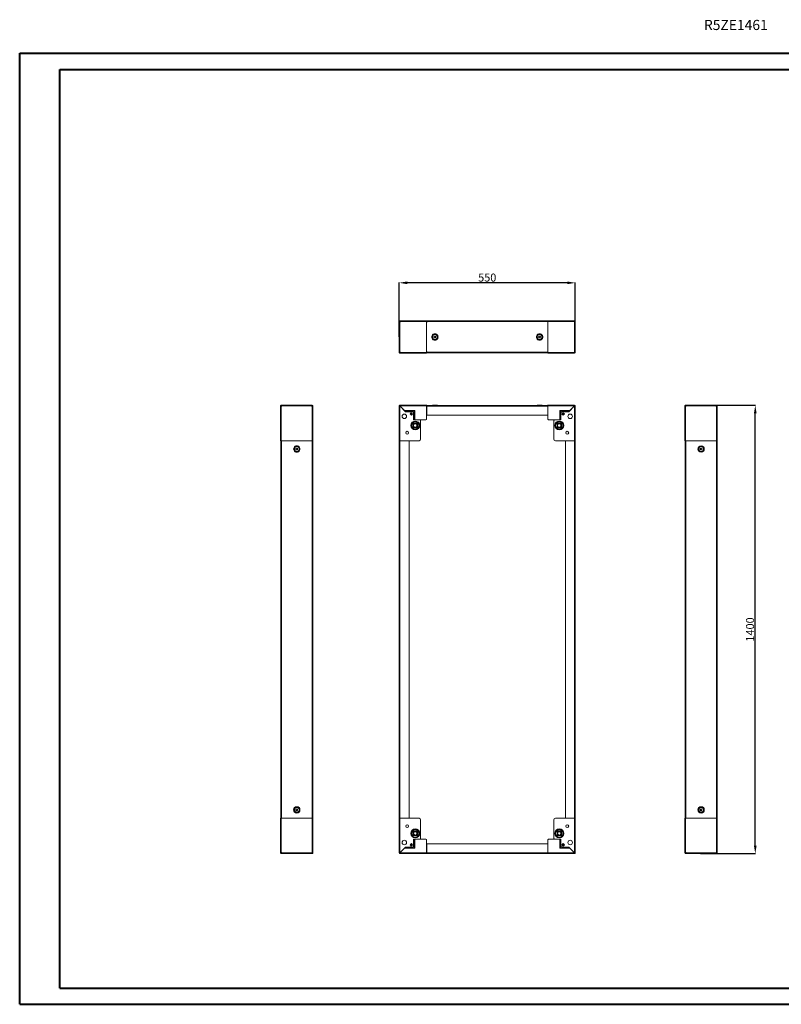
# Model space of a CAD drawing. Units: millimetres. Extents: x 0 to 4519, y -2 to 3073.
# Drawn here: x 0 to 2379, y -2 to 3073 of the extents above; entities that cross this region are included whole.
import ezdxf

# ---------------------------------------------------------------- set-up
doc = ezdxf.new("R2010")
doc.units = ezdxf.units.MM
doc.layers.add('2', color=7, linetype='Continuous')
doc.styles.add('SLDTEXTSTYLE0', font='TXT', dxfattribs={"width": 0.75})
doc.dimstyles.new('ISO-25', dxfattribs={"dimtxt": 2.5, "dimasz": 2.5, "dimexe": 1.25, "dimexo": 0.625, "dimtad": 1, "dimtxsty": 'Standard', "dimcen": 2.5, "dimadec": 0, "dimazin": 0, "dimtfac": 1, "dimtmove": 0, "dimatfit": 3, "dimfxl": 1, "dimarcsym": 0})

# ---------------------------------------------------------------- blocks, each defined once
blk = doc.blocks.new('*D5')
at = {"layer": '2', "color": 0, "linetype": 'ByBlock', "lineweight": -2}
for p, q in [((1185.1, 2083.3), (1185.1, 2252.7)), ((1710.1, 2251.5), (1210.1, 2251.5)), ((1735.1, 2080), (1735.1, 2252.7))]:
    blk.add_line(p, q, dxfattribs=at)
at = {"layer": '2', "color": 0, "linetype": 'ByBlock'}
for points in [[(1210.1, 2255.7), (1210.1, 2247.3), (1185.1, 2251.5)], [(1710.1, 2255.7), (1710.1, 2247.3), (1735.1, 2251.5)]]:
    blk.add_solid(points, dxfattribs=at)
at = {"layer": 'Defpoints', "color": 0, "linetype": 'ByBlock'}
for p in [(1185.1, 2251.5), (1185.1, 2082.7), (1735.1, 2079.3)]:
    blk.add_point(p, dxfattribs=at)
at = {"layer": '2', "color": 0, "linetype": 'ByBlock', "insert": (1460.1, 2264.6), "char_height": 25, "attachment_point": 5}
blk.add_mtext('550', dxfattribs=at)
blk = doc.blocks.new('*D6')
at = {"layer": '2', "color": 0, "linetype": 'ByBlock', "lineweight": -2}
for p, q in [((2129.1, 1868.9), (2298.5, 1868.9)), ((2297.3, 493.9), (2297.3, 1843.9)), ((2125.8, 468.9), (2298.5, 468.9))]:
    blk.add_line(p, q, dxfattribs=at)
at = {"layer": '2', "color": 0, "linetype": 'ByBlock'}
for points in [[(2293.1, 1843.9), (2301.5, 1843.9), (2297.3, 1868.9)], [(2293.1, 493.9), (2301.5, 493.9), (2297.3, 468.9)]]:
    blk.add_solid(points, dxfattribs=at)
at = {"layer": 'Defpoints', "color": 0, "linetype": 'ByBlock'}
for p in [(2128.5, 1868.9), (2297.3, 1868.9), (2125.1, 468.9)]:
    blk.add_point(p, dxfattribs=at)
at = {"layer": '2', "color": 0, "linetype": 'ByBlock', "insert": (2284.2, 1168.9), "char_height": 25, "attachment_point": 5, "rotation": 90}
blk.add_mtext('1400', dxfattribs=at)

msp = doc.modelspace()

# ---------------------------------------------------------------- linework, layer by layer
at = {"color": 0, "linetype": 'Continuous', "lineweight": 40}
for p, q in [((-0.425, -1.779), (-0.425, 2968.221)), ((-0.425, 2968.221), (4519.301, 2968.221)), ((124.575, 48.221), (124.575, 2918.221)), ((124.575, 2918.221), (4469.301, 2918.221)), ((124.575, 48.221), (4469.301, 48.221)), ((-0.425, -1.779), (4519.301, -1.779))]:
    msp.add_line(p, q, dxfattribs=at)
at = {"color": 7, "linetype": 'Continuous', "lineweight": 15}
for p, q in [((1185.082, 2130.747), (1187.082, 2130.747)), ((1185.082, 2129.349), (1185.082, 2130.747)), ((1185.082, 2035.345), (1185.082, 2129.349)), ((1187.182, 2129.349), (1185.082, 2129.349)), ((1187.082, 2130.747), (1187.082, 2129.349)), ((1187.182, 2130.847), (1187.182, 2132.847)), ((1187.182, 2132.847), (1188.138, 2132.847)), ((1188.138, 2130.847), (1187.182, 2130.847)), ((1187.182, 2035.345), (1187.182, 2129.349)), ((1187.292, 2130.247), (1187.292, 2129.375)), ((1188.498, 2130.347), (1187.392, 2130.347)), ((1188.138, 2132.847), (1188.138, 2130.847)), ((1188.209, 2130.847), (1188.209, 2132.847)), ((1188.602, 2132.847), (1188.209, 2132.847)), ((1188.602, 2130.847), (1188.209, 2130.847)), ((1188.6, 2130.747), (1270.582, 2130.747)), ((1270.582, 2132.847), (1188.602, 2132.847)), ((1247.082, 2132.847), (1230.257, 2132.847)), ((1268.582, 2132.847), (1252.257, 2132.847)), ((1270.482, 2127.597), (1270.482, 2037.097)), ((1270.582, 2127.597), (1270.482, 2127.597)), ((1270.582, 2130.747), (1270.582, 2132.847)), ((1270.582, 2130.747), (1270.582, 2127.597)), ((1271.393, 2127.597), (1270.582, 2127.597)), ((1271.082, 2130.247), (1271.082, 2132.347)), ((1649.082, 2132.347), (1271.082, 2132.347)), ((1271.082, 2130.247), (1271.082, 2127.597)), ((1271.082, 2130.247), (1649.082, 2130.247)), ((1649.582, 2127.597), (1648.771, 2127.597)), ((1649.082, 2130.247), (1649.082, 2132.347)), ((1649.082, 2127.597), (1649.082, 2130.247)), ((1731.561, 2132.847), (1649.582, 2132.847)), ((1649.582, 2132.847), (1649.582, 2130.747)), ((1649.582, 2130.747), (1731.564, 2130.747)), ((1649.582, 2127.597), (1649.582, 2130.747)), ((1649.682, 2127.597), (1649.582, 2127.597)), ((1649.682, 2037.097), (1649.682, 2127.597)), ((1731.954, 2132.847), (1731.561, 2132.847)), ((1731.954, 2130.847), (1731.561, 2130.847)), ((1732.772, 2130.347), (1731.665, 2130.347)), ((1731.954, 2132.847), (1731.954, 2130.847)), ((1732.025, 2130.847), (1732.025, 2132.847)), ((1732.982, 2132.847), (1732.025, 2132.847)), ((1732.982, 2130.847), (1732.025, 2130.847)), ((1732.872, 2129.376), (1732.872, 2130.247)), ((1732.982, 2132.847), (1732.982, 2130.847)), ((1732.982, 2129.349), (1732.982, 2035.345)), ((1735.082, 2129.349), (1732.982, 2129.349)), ((1733.082, 2130.747), (1735.082, 2130.747)), ((1733.082, 2129.349), (1733.082, 2130.747)), ((1735.082, 2130.747), (1735.082, 2129.349)), ((1735.082, 2129.349), (1735.082, 2035.345)), ((1185.082, 2089.967), (1185.01, 2089.967)), ((1185.082, 2089.967), (1185.01, 2089.967)), ((1185.01, 2074.727), (1185.01, 2089.967)), ((1185.01, 2074.727), (1185.082, 2074.727)), ((1293.695, 2082.347), (1295.138, 2084.847)), ((1295.138, 2079.847), (1293.695, 2082.347)), ((1295.138, 2084.847), (1298.025, 2084.847)), ((1298.025, 2079.847), (1295.138, 2079.847)), ((1298.025, 2084.847), (1299.468, 2082.347)), ((1299.468, 2082.347), (1298.025, 2079.847)), ((1620.695, 2082.347), (1622.138, 2084.847)), ((1622.138, 2079.847), (1620.695, 2082.347)), ((1622.138, 2084.847), (1625.025, 2084.847)), ((1625.025, 2079.847), (1622.138, 2079.847)), ((1625.025, 2084.847), (1626.468, 2082.347)), ((1626.468, 2082.347), (1625.025, 2079.847)), ((1735.154, 2089.967), (1735.082, 2089.967)), ((1735.082, 2074.727), (1735.154, 2074.727)), ((1735.154, 2089.967), (1735.154, 2074.727)), ((1185.082, 2035.345), (1187.182, 2035.345)), ((1185.082, 2033.947), (1185.082, 2035.345)), ((1187.082, 2033.947), (1185.082, 2033.947)), ((1187.082, 2035.345), (1187.082, 2033.947)), ((1187.182, 2031.847), (1187.182, 2033.847)), ((1187.182, 2033.847), (1188.138, 2033.847)), ((1187.182, 2031.847), (1188.138, 2031.847)), ((1187.292, 2035.319), (1187.292, 2034.447)), ((1187.392, 2034.347), (1188.498, 2034.347)), ((1188.138, 2033.847), (1188.138, 2031.847)), ((1188.209, 2031.847), (1188.209, 2033.847)), ((1188.209, 2033.847), (1188.602, 2033.847)), ((1188.209, 2031.847), (1188.602, 2031.847)), ((1270.582, 2033.947), (1188.6, 2033.947)), ((1188.602, 2031.847), (1270.582, 2031.847)), ((1270.482, 2037.097), (1270.582, 2037.097)), ((1270.582, 2037.097), (1271.393, 2037.097)), ((1270.582, 2037.097), (1270.582, 2033.947)), ((1270.582, 2031.847), (1270.582, 2033.947)), ((1271.082, 2037.097), (1271.082, 2034.447)), ((1649.082, 2034.447), (1271.082, 2034.447)), ((1271.082, 2034.447), (1271.082, 2032.347)), ((1271.082, 2032.347), (1649.082, 2032.347)), ((1648.771, 2037.097), (1649.582, 2037.097)), ((1649.082, 2034.447), (1649.082, 2037.097)), ((1649.082, 2034.447), (1649.082, 2032.347)), ((1649.582, 2033.947), (1649.582, 2037.097)), ((1649.582, 2037.097), (1649.682, 2037.097)), ((1731.564, 2033.947), (1649.582, 2033.947)), ((1649.582, 2033.947), (1649.582, 2031.847)), ((1649.582, 2031.847), (1731.561, 2031.847)), ((1651.582, 2031.847), (1667.907, 2031.847)), ((1673.082, 2031.847), (1689.907, 2031.847)), ((1731.561, 2033.847), (1731.954, 2033.847)), ((1731.561, 2031.847), (1731.954, 2031.847)), ((1731.665, 2034.347), (1732.772, 2034.347)), ((1731.954, 2033.847), (1731.954, 2031.847)), ((1732.025, 2031.847), (1732.025, 2033.847)), ((1732.025, 2033.847), (1732.982, 2033.847)), ((1732.982, 2031.847), (1732.025, 2031.847)), ((1732.872, 2034.447), (1732.872, 2035.319)), ((1732.982, 2035.345), (1735.082, 2035.345)), ((1732.982, 2033.847), (1732.982, 2031.847)), ((1733.082, 2033.947), (1733.082, 2035.345)), ((1735.082, 2033.947), (1733.082, 2033.947)), ((1735.082, 2035.345), (1735.082, 2033.947)), ((814.665, 1866.827), (816.665, 1866.827)), ((814.665, 1866.827), (814.665, 1865.871)), ((816.665, 1865.871), (814.665, 1865.871)), ((814.665, 1865.8), (816.665, 1865.8)), ((814.665, 1865.407), (814.665, 1865.8)), ((814.665, 1865.407), (814.665, 1758.427)), ((814.665, 1865.232), (814.665, 1852.052)), ((816.665, 1866.827), (816.665, 1865.871)), ((816.665, 1865.8), (816.665, 1865.407)), ((816.765, 1866.927), (816.765, 1868.927)), ((818.163, 1868.927), (816.765, 1868.927)), ((818.163, 1866.927), (816.765, 1866.927)), ((816.765, 1865.409), (816.765, 1758.427)), ((817.165, 1866.617), (817.165, 1865.492)), ((818.153, 1866.717), (817.265, 1866.717)), ((912.167, 1868.927), (818.163, 1868.927)), ((818.163, 1868.927), (818.163, 1866.827)), ((912.167, 1866.827), (818.163, 1866.827)), ((857.545, 1868.999), (857.545, 1868.927)), ((857.545, 1868.999), (872.785, 1868.999)), ((872.785, 1868.927), (872.785, 1868.999)), ((912.167, 1866.827), (912.167, 1868.927)), ((913.565, 1868.927), (912.167, 1868.927)), ((913.565, 1866.927), (912.167, 1866.927)), ((913.065, 1866.717), (912.177, 1866.717)), ((913.165, 1865.492), (913.165, 1866.617)), ((913.565, 1868.927), (913.565, 1866.927)), ((913.565, 1758.427), (913.565, 1865.409)), ((913.665, 1866.827), (915.665, 1866.827)), ((913.665, 1865.871), (913.665, 1866.827)), ((915.665, 1865.871), (913.665, 1865.871)), ((913.665, 1865.8), (915.665, 1865.8)), ((913.665, 1865.407), (913.665, 1865.8)), ((915.665, 1865.871), (915.665, 1866.827)), ((915.665, 1865.407), (915.665, 1865.8)), ((915.665, 1758.427), (915.665, 1865.407)), ((1185.082, 1866.827), (1187.082, 1866.827)), ((1185.082, 1865.409), (1185.082, 1866.827)), ((1185.082, 1758.427), (1185.082, 1865.409)), ((1187.082, 1865.409), (1185.082, 1865.409)), ((1187.082, 1866.827), (1187.082, 1865.409)), ((1187.182, 1866.927), (1187.182, 1868.927)), ((1188.6, 1868.927), (1187.182, 1868.927)), ((1188.6, 1866.927), (1187.182, 1866.927)), ((1187.182, 1758.427), (1187.182, 1865.407)), ((1188.138, 1865.8), (1205.082, 1848.857)), ((1201.652, 1852.427), (1188.209, 1865.871)), ((1270.582, 1868.927), (1188.6, 1868.927)), ((1188.6, 1868.927), (1188.6, 1866.927)), ((1188.602, 1866.827), (1270.582, 1866.827)), ((1233.582, 1852.427), (1201.652, 1852.427)), ((1203.652, 1850.427), (1231.582, 1850.427)), ((1203.652, 1850.427), (1205.219, 1848.857)), ((1205.082, 1848.857), (1225.082, 1848.857)), ((1222.602, 1845.62), (1218.996, 1842.013)), ((1226.845, 1841.377), (1222.602, 1845.62)), ((1231.582, 1850.427), (1231.582, 1823.927)), ((1233.582, 1823.927), (1233.582, 1852.427)), ((1270.582, 1866.827), (1270.582, 1868.927)), ((1270.582, 1866.827), (1270.582, 1825.927)), ((1649.082, 1868.717), (1271.082, 1868.717)), ((1271.082, 1868.717), (1271.082, 1866.617)), ((1271.082, 1866.617), (1649.082, 1866.617)), ((1271.082, 1866.617), (1271.082, 1838.217)), ((1288.962, 1868.999), (1288.962, 1868.717)), ((1288.962, 1868.999), (1303.181, 1868.999)), ((1303.181, 1868.999), (1304.202, 1868.999)), ((1304.202, 1868.717), (1304.202, 1868.999)), ((1615.962, 1868.999), (1615.962, 1868.717)), ((1615.962, 1868.999), (1631.202, 1868.999)), ((1631.202, 1868.717), (1631.202, 1868.999)), ((1649.082, 1868.717), (1649.082, 1866.617)), ((1649.082, 1838.217), (1649.082, 1866.617)), ((1649.582, 1868.927), (1649.582, 1866.827)), ((1731.564, 1868.927), (1649.582, 1868.927)), ((1649.582, 1825.927), (1649.582, 1866.827)), ((1649.582, 1866.827), (1731.561, 1866.827)), ((1686.582, 1852.427), (1686.582, 1823.927)), ((1718.511, 1852.427), (1686.582, 1852.427)), ((1688.582, 1850.427), (1716.511, 1850.427)), ((1688.582, 1823.927), (1688.582, 1850.427)), ((1697.561, 1845.62), (1693.319, 1841.377)), ((1695.082, 1848.857), (1715.082, 1848.857)), ((1701.167, 1842.013), (1697.561, 1845.62)), ((1714.944, 1848.857), (1716.511, 1850.427)), ((1715.082, 1848.857), (1732.025, 1865.8)), ((1731.954, 1865.871), (1718.511, 1852.427)), ((1731.564, 1866.927), (1731.564, 1868.927)), ((1732.982, 1868.927), (1731.564, 1868.927)), ((1732.982, 1866.927), (1731.564, 1866.927)), ((1732.982, 1866.927), (1732.982, 1868.927)), ((1732.982, 1865.407), (1732.982, 1758.427)), ((1733.082, 1866.827), (1735.082, 1866.827)), ((1733.082, 1865.409), (1733.082, 1866.827)), ((1735.082, 1865.409), (1733.082, 1865.409)), ((1735.082, 1866.827), (1735.082, 1865.409)), ((1735.082, 1865.409), (1735.082, 1758.427)), ((2077.653, 1866.827), (2079.653, 1866.827)), ((2077.653, 1866.827), (2077.653, 1865.871)), ((2079.653, 1865.871), (2077.653, 1865.871)), ((2077.653, 1865.8), (2079.653, 1865.8)), ((2077.653, 1865.407), (2077.653, 1865.8)), ((2077.653, 1865.407), (2077.653, 1758.427)), ((2077.653, 1865.232), (2077.653, 1852.052)), ((2079.653, 1866.827), (2079.653, 1865.871)), ((2079.653, 1865.8), (2079.653, 1865.407)), ((2079.753, 1866.927), (2079.753, 1868.927)), ((2081.151, 1868.927), (2079.753, 1868.927)), ((2081.151, 1866.927), (2079.753, 1866.927)), ((2079.753, 1865.409), (2079.753, 1758.427)), ((2080.153, 1866.617), (2080.153, 1865.492)), ((2081.142, 1866.717), (2080.253, 1866.717)), ((2175.155, 1868.927), (2081.151, 1868.927)), ((2081.151, 1868.927), (2081.151, 1866.827)), ((2175.155, 1866.827), (2081.151, 1866.827)), ((2120.533, 1868.999), (2120.533, 1868.927)), ((2120.533, 1868.999), (2135.773, 1868.999)), ((2135.773, 1868.927), (2135.773, 1868.999)), ((2175.155, 1866.827), (2175.155, 1868.927)), ((2176.553, 1868.927), (2175.155, 1868.927)), ((2176.553, 1866.927), (2175.155, 1866.927)), ((2176.053, 1866.717), (2175.165, 1866.717)), ((2176.153, 1865.492), (2176.153, 1866.617)), ((2176.553, 1868.927), (2176.553, 1866.927)), ((2176.553, 1758.427), (2176.553, 1865.409)), ((2176.653, 1866.827), (2178.653, 1866.827)), ((2176.653, 1865.871), (2176.653, 1866.827)), ((2178.653, 1865.871), (2176.653, 1865.871)), ((2176.653, 1865.407), (2176.653, 1865.8)), ((2176.653, 1865.8), (2178.653, 1865.8)), ((2178.653, 1865.871), (2178.653, 1866.827)), ((2178.653, 1865.407), (2178.653, 1865.8)), ((2178.653, 1758.427), (2178.653, 1865.407)), ((814.665, 1823.752), (814.665, 1823.427)), ((814.665, 1821.427), (814.665, 1763.427)), ((1218.996, 1842.013), (1223.239, 1837.771)), ((1225.289, 1839.821), (1221.046, 1844.064)), ((1221.117, 1844.135), (1225.36, 1839.892)), ((1223.239, 1837.771), (1226.845, 1841.377)), ((1230.082, 1843.857), (1230.082, 1823.427)), ((1230.082, 1823.927), (1231.582, 1823.927)), ((1230.082, 1823.427), (1250.082, 1823.427)), ((1231.582, 1823.927), (1233.582, 1823.927)), ((1268.582, 1823.927), (1233.582, 1823.927)), ((1252.082, 1821.427), (1252.082, 1763.427)), ((1271.082, 1838.217), (1649.082, 1838.217)), ((1686.582, 1823.927), (1651.582, 1823.927)), ((1668.082, 1763.427), (1668.082, 1821.427)), ((1670.082, 1823.427), (1690.082, 1823.427)), ((1686.582, 1823.927), (1688.582, 1823.927)), ((1688.582, 1823.927), (1690.082, 1823.927)), ((1690.082, 1823.427), (1690.082, 1843.857)), ((1693.319, 1841.377), (1696.925, 1837.771)), ((1694.803, 1839.892), (1699.046, 1844.135)), ((1699.117, 1844.064), (1694.874, 1839.821)), ((1696.925, 1837.771), (1701.167, 1842.013)), ((2077.653, 1823.752), (2077.653, 1823.427)), ((2077.653, 1821.427), (2077.653, 1763.427)), ((1228.082, 1812.927), (1242.082, 1812.927)), ((1228.082, 1798.927), (1228.082, 1812.927)), ((1242.082, 1798.927), (1228.082, 1798.927)), ((1242.082, 1812.927), (1242.082, 1798.927)), ((1678.082, 1812.927), (1692.082, 1812.927)), ((1678.082, 1798.927), (1678.082, 1812.927)), ((1692.082, 1798.927), (1678.082, 1798.927)), ((1692.082, 1812.927), (1692.082, 1798.927)), ((814.665, 1758.427), (816.765, 1758.427)), ((815.165, 1757.927), (815.165, 579.927)), ((817.265, 1757.927), (815.165, 1757.927)), ((816.765, 1758.427), (819.915, 1758.427)), ((817.265, 579.927), (817.265, 1757.927)), ((817.265, 1757.927), (819.915, 1757.927)), ((819.915, 1758.427), (819.915, 1758.527)), ((819.915, 1758.527), (910.415, 1758.527)), ((819.915, 1758.427), (819.915, 1757.616)), ((910.415, 1758.427), (910.415, 1758.527)), ((910.415, 1757.616), (910.415, 1758.427)), ((910.415, 1758.427), (913.565, 1758.427)), ((910.415, 1757.927), (913.065, 1757.927)), ((913.065, 1757.927), (913.065, 579.927)), ((915.165, 1757.927), (913.065, 1757.927)), ((913.565, 1758.427), (915.665, 1758.427)), ((915.165, 579.927), (915.165, 1757.927)), ((915.165, 1757.927), (915.165, 1757.927)), ((915.165, 579.927), (915.165, 1757.927)), ((1185.082, 1758.427), (1187.182, 1758.427)), ((1185.292, 1757.927), (1185.292, 579.927)), ((1187.392, 1757.927), (1185.292, 1757.927)), ((1247.082, 1758.427), (1187.182, 1758.427)), ((1187.392, 579.927), (1187.392, 1757.927)), ((1187.392, 1757.927), (1215.792, 1757.927)), ((1215.792, 1757.927), (1215.792, 579.927)), ((1732.982, 1758.427), (1673.082, 1758.427)), ((1704.372, 579.927), (1704.372, 1757.927)), ((1704.372, 1757.927), (1732.772, 1757.927)), ((1732.772, 1757.927), (1732.772, 579.927)), ((1734.872, 1757.927), (1732.772, 1757.927)), ((1732.982, 1758.427), (1735.082, 1758.427)), ((1734.872, 579.927), (1734.872, 1757.927)), ((2077.653, 1758.427), (2079.753, 1758.427)), ((2078.153, 1757.927), (2078.153, 579.927)), ((2080.253, 1757.927), (2078.153, 1757.927)), ((2078.153, 1757.927), (2078.153, 1757.927)), ((2078.153, 1757.927), (2078.153, 579.927)), ((2079.753, 1758.427), (2082.903, 1758.427)), ((2080.253, 579.927), (2080.253, 1757.927)), ((2080.253, 1757.927), (2082.903, 1757.927)), ((2082.903, 1758.527), (2173.403, 1758.527)), ((2082.903, 1758.427), (2082.903, 1758.527)), ((2082.903, 1758.427), (2082.903, 1757.616)), ((2173.403, 1758.427), (2173.403, 1758.527)), ((2173.403, 1758.427), (2176.553, 1758.427)), ((2173.403, 1757.616), (2173.403, 1758.427)), ((2173.403, 1757.927), (2176.053, 1757.927)), ((2176.053, 1757.927), (2176.053, 579.927)), ((2178.153, 1757.927), (2176.053, 1757.927)), ((2176.553, 1758.427), (2178.653, 1758.427)), ((2178.153, 579.927), (2178.153, 1757.927)), ((862.665, 1733.871), (865.165, 1735.314)), ((862.665, 1730.984), (862.665, 1733.871)), ((865.165, 1729.54), (862.665, 1730.984)), ((865.165, 1735.314), (867.665, 1733.871)), ((867.665, 1730.984), (865.165, 1729.54)), ((867.665, 1733.871), (867.665, 1730.984)), ((1185.292, 1740.047), (1185.01, 1740.047)), ((1185.01, 1724.807), (1185.01, 1740.047)), ((1185.01, 1724.807), (1185.292, 1724.807)), ((1735.154, 1740.047), (1734.872, 1740.047)), ((1734.872, 1724.807), (1735.154, 1724.807)), ((1735.154, 1740.047), (1735.154, 1732.427)), ((1735.154, 1732.427), (1735.154, 1724.807)), ((2125.653, 1733.871), (2128.153, 1735.314)), ((2125.653, 1730.984), (2125.653, 1733.871)), ((2128.153, 1729.54), (2125.653, 1730.984)), ((2128.153, 1735.314), (2130.653, 1733.871)), ((2130.653, 1730.984), (2128.153, 1729.54)), ((2130.653, 1733.871), (2130.653, 1730.984)), ((862.665, 606.871), (865.165, 608.314)), ((862.665, 603.984), (862.665, 606.871)), ((865.165, 602.54), (862.665, 603.984)), ((865.165, 608.314), (867.665, 606.871)), ((867.665, 603.984), (865.165, 602.54)), ((867.665, 606.871), (867.665, 603.984)), ((1185.292, 613.047), (1185.01, 613.047)), ((1185.01, 605.427), (1185.01, 613.047)), ((1185.01, 597.807), (1185.01, 605.427)), ((1185.01, 597.807), (1185.292, 597.807)), ((1735.154, 613.047), (1734.872, 613.047)), ((1734.872, 597.807), (1735.154, 597.807)), ((1735.154, 613.047), (1735.154, 597.807)), ((2125.653, 606.871), (2128.153, 608.314)), ((2125.653, 603.984), (2125.653, 606.871)), ((2128.153, 602.54), (2125.653, 603.984)), ((2128.153, 608.314), (2130.653, 606.871)), ((2130.653, 603.984), (2128.153, 602.54)), ((2130.653, 606.871), (2130.653, 603.984)), ((814.665, 579.427), (814.665, 472.448)), ((816.765, 579.427), (814.665, 579.427)), ((815.165, 579.927), (817.265, 579.927)), ((816.765, 579.427), (816.765, 472.445)), ((819.915, 579.427), (816.765, 579.427)), ((819.915, 579.927), (817.265, 579.927)), ((819.915, 580.238), (819.915, 579.427)), ((819.915, 579.427), (819.915, 579.327)), ((910.415, 579.327), (819.915, 579.327)), ((910.415, 579.427), (910.415, 580.238)), ((913.065, 579.927), (910.415, 579.927)), ((910.415, 579.427), (910.415, 579.327)), ((913.565, 579.427), (910.415, 579.427)), ((913.065, 579.927), (915.165, 579.927)), ((913.565, 472.445), (913.565, 579.427)), ((915.665, 579.427), (913.565, 579.427)), ((915.165, 579.927), (915.165, 579.927)), ((915.665, 472.448), (915.665, 579.427)), ((915.665, 516.427), (915.665, 574.427)), ((1185.082, 472.445), (1185.082, 579.427)), ((1187.182, 579.427), (1185.082, 579.427)), ((1185.292, 579.927), (1187.392, 579.927)), ((1187.182, 472.448), (1187.182, 579.427)), ((1187.182, 579.427), (1247.082, 579.427)), ((1215.792, 579.927), (1187.392, 579.927)), ((1252.082, 574.427), (1252.082, 516.427)), ((1668.082, 516.427), (1668.082, 574.427)), ((1673.082, 579.427), (1732.982, 579.427)), ((1732.772, 579.927), (1704.372, 579.927)), ((1732.772, 579.927), (1734.872, 579.927)), ((1732.982, 579.427), (1732.982, 472.448)), ((1735.082, 579.427), (1732.982, 579.427)), ((1735.082, 579.427), (1735.082, 472.445)), ((2077.653, 579.427), (2077.653, 472.448)), ((2079.753, 579.427), (2077.653, 579.427)), ((2078.153, 579.927), (2080.253, 579.927)), ((2078.153, 579.927), (2078.153, 579.927)), ((2079.753, 579.427), (2079.753, 472.445)), ((2082.903, 579.427), (2079.753, 579.427)), ((2082.903, 579.927), (2080.253, 579.927)), ((2082.903, 580.238), (2082.903, 579.427)), ((2082.903, 579.427), (2082.903, 579.327)), ((2173.403, 579.327), (2082.903, 579.327)), ((2173.403, 579.427), (2173.403, 580.238)), ((2176.053, 579.927), (2173.403, 579.927)), ((2173.403, 579.427), (2173.403, 579.327)), ((2176.553, 579.427), (2173.403, 579.427)), ((2176.053, 579.927), (2178.153, 579.927)), ((2176.553, 472.445), (2176.553, 579.427)), ((2178.653, 579.427), (2176.553, 579.427)), ((2178.653, 472.448), (2178.653, 579.427)), ((2178.653, 516.427), (2178.653, 574.427)), ((1228.082, 538.927), (1242.082, 538.927)), ((1228.082, 524.927), (1228.082, 538.927)), ((1242.082, 524.927), (1228.082, 524.927)), ((1242.082, 538.927), (1242.082, 524.927)), ((1678.082, 538.927), (1692.082, 538.927)), ((1678.082, 524.927), (1678.082, 538.927)), ((1692.082, 524.927), (1678.082, 524.927)), ((1692.082, 538.927), (1692.082, 524.927)), ((915.665, 514.102), (915.665, 514.427)), ((1223.239, 500.084), (1218.996, 495.841)), ((1218.996, 495.841), (1222.602, 492.235)), ((1221.046, 493.79), (1225.289, 498.033)), ((1225.36, 497.962), (1221.117, 493.72)), ((1222.602, 492.235), (1226.845, 496.477)), ((1226.845, 496.477), (1223.239, 500.084)), ((1250.082, 514.427), (1230.082, 514.427)), ((1230.082, 514.427), (1230.082, 493.998)), ((1231.582, 513.927), (1230.082, 513.927)), ((1231.582, 513.927), (1231.582, 487.427)), ((1233.582, 513.927), (1231.582, 513.927)), ((1233.582, 485.427), (1233.582, 513.927)), ((1233.582, 513.927), (1268.582, 513.927)), ((1270.582, 511.927), (1270.582, 471.027)), ((1271.082, 499.637), (1271.082, 471.237)), ((1649.082, 499.637), (1271.082, 499.637)), ((1649.082, 471.237), (1649.082, 499.637)), ((1649.582, 471.027), (1649.582, 511.927)), ((1651.582, 513.927), (1686.582, 513.927)), ((1690.082, 514.427), (1670.082, 514.427)), ((1686.582, 513.927), (1686.582, 485.427)), ((1688.582, 513.927), (1686.582, 513.927)), ((1688.582, 487.427), (1688.582, 513.927)), ((1690.082, 513.927), (1688.582, 513.927)), ((1690.082, 493.998), (1690.082, 514.427)), ((1696.925, 500.084), (1693.319, 496.477)), ((1693.319, 496.477), (1697.561, 492.235)), ((1699.046, 493.72), (1694.803, 497.962)), ((1694.874, 498.033), (1699.117, 493.79)), ((1701.167, 495.841), (1696.925, 500.084)), ((1697.561, 492.235), (1701.167, 495.841)), ((2178.653, 514.102), (2178.653, 514.427)), ((814.665, 472.448), (814.665, 472.054)), ((816.665, 472.054), (814.665, 472.054)), ((814.665, 471.984), (816.665, 471.984)), ((814.665, 471.984), (814.665, 471.027)), ((816.665, 471.027), (814.665, 471.027)), ((816.665, 472.448), (816.665, 472.054)), ((816.665, 471.984), (816.665, 471.027)), ((816.765, 468.927), (816.765, 470.927)), ((816.765, 470.927), (818.163, 470.927)), ((816.765, 468.927), (818.163, 468.927)), ((817.165, 472.363), (817.165, 471.237)), ((817.265, 471.137), (818.153, 471.137)), ((818.163, 471.027), (912.167, 471.027)), ((818.163, 471.027), (818.163, 468.927)), ((818.163, 468.927), (912.167, 468.927)), ((857.545, 468.927), (857.545, 468.855)), ((861.355, 468.855), (857.545, 468.855)), ((872.785, 468.855), (861.355, 468.855)), ((872.785, 468.855), (872.785, 468.927)), ((912.167, 468.927), (912.167, 471.027)), ((912.167, 470.927), (913.565, 470.927)), ((912.167, 468.927), (913.565, 468.927)), ((912.177, 471.137), (913.065, 471.137)), ((913.165, 471.237), (913.165, 472.363)), ((913.565, 470.927), (913.565, 468.927)), ((913.665, 472.054), (913.665, 472.448)), ((915.665, 472.054), (913.665, 472.054)), ((913.665, 471.984), (915.665, 471.984)), ((913.665, 471.027), (913.665, 471.984)), ((915.665, 471.027), (913.665, 471.027)), ((915.665, 472.623), (915.665, 485.802)), ((915.665, 472.448), (915.665, 472.054)), ((915.665, 471.027), (915.665, 471.984)), ((1185.082, 472.445), (1187.082, 472.445)), ((1185.082, 471.027), (1185.082, 472.445)), ((1187.082, 471.027), (1185.082, 471.027)), ((1187.082, 472.445), (1187.082, 471.027)), ((1187.182, 470.927), (1187.182, 468.927)), ((1187.182, 470.927), (1188.6, 470.927)), ((1187.182, 468.927), (1188.6, 468.927)), ((1205.082, 488.998), (1188.138, 472.054)), ((1188.209, 471.984), (1201.652, 485.427)), ((1188.6, 470.927), (1188.6, 468.927)), ((1188.6, 468.927), (1270.582, 468.927)), ((1270.582, 471.027), (1188.602, 471.027)), ((1201.652, 485.427), (1233.582, 485.427)), ((1205.219, 488.998), (1203.652, 487.427)), ((1231.582, 487.427), (1203.652, 487.427)), ((1225.082, 488.998), (1205.082, 488.998)), ((1270.582, 468.927), (1270.582, 471.027)), ((1649.082, 471.237), (1271.082, 471.237)), ((1271.082, 469.137), (1271.082, 471.237)), ((1271.082, 469.137), (1649.082, 469.137)), ((1288.962, 469.137), (1288.962, 468.855)), ((1304.202, 468.855), (1288.962, 468.855)), ((1304.202, 468.855), (1304.202, 469.137)), ((1615.962, 469.137), (1615.962, 468.855)), ((1616.983, 468.855), (1615.962, 468.855)), ((1631.202, 468.855), (1616.983, 468.855)), ((1631.202, 468.855), (1631.202, 469.137)), ((1649.082, 469.137), (1649.082, 471.237)), ((1731.561, 471.027), (1649.582, 471.027)), ((1649.582, 471.027), (1649.582, 468.927)), ((1649.582, 468.927), (1731.564, 468.927)), ((1686.582, 485.427), (1718.511, 485.427)), ((1716.511, 487.427), (1688.582, 487.427)), ((1715.082, 488.998), (1695.082, 488.998)), ((1716.511, 487.427), (1714.944, 488.998)), ((1732.025, 472.054), (1715.082, 488.998)), ((1718.511, 485.427), (1731.954, 471.984)), ((1731.564, 468.927), (1731.564, 470.927)), ((1731.564, 470.927), (1732.982, 470.927)), ((1731.564, 468.927), (1732.982, 468.927)), ((1732.982, 470.927), (1732.982, 468.927)), ((1733.082, 472.445), (1735.082, 472.445)), ((1733.082, 471.027), (1733.082, 472.445)), ((1735.082, 471.027), (1733.082, 471.027)), ((1735.082, 472.445), (1735.082, 471.027)), ((2077.653, 472.448), (2077.653, 472.054)), ((2079.653, 472.054), (2077.653, 472.054)), ((2077.653, 471.984), (2079.653, 471.984)), ((2077.653, 471.984), (2077.653, 471.027)), ((2079.653, 471.027), (2077.653, 471.027)), ((2079.653, 472.448), (2079.653, 472.054)), ((2079.653, 471.984), (2079.653, 471.027)), ((2079.753, 468.927), (2079.753, 470.927)), ((2079.753, 470.927), (2081.151, 470.927)), ((2079.753, 468.927), (2081.151, 468.927)), ((2080.153, 472.363), (2080.153, 471.237)), ((2080.253, 471.137), (2081.141, 471.137)), ((2081.151, 471.027), (2175.155, 471.027)), ((2081.151, 471.027), (2081.151, 468.927)), ((2081.151, 468.927), (2175.155, 468.927)), ((2120.533, 468.927), (2120.533, 468.855)), ((2124.343, 468.855), (2120.533, 468.855)), ((2135.773, 468.855), (2124.343, 468.855)), ((2135.773, 468.855), (2135.773, 468.927)), ((2175.155, 468.927), (2175.155, 471.027)), ((2175.155, 470.927), (2176.553, 470.927)), ((2175.155, 468.927), (2176.553, 468.927)), ((2175.165, 471.137), (2176.053, 471.137)), ((2176.153, 471.237), (2176.153, 472.363)), ((2176.553, 470.927), (2176.553, 468.927)), ((2176.653, 472.054), (2176.653, 472.448)), ((2178.653, 472.054), (2176.653, 472.054)), ((2176.653, 471.984), (2178.653, 471.984)), ((2176.653, 471.027), (2176.653, 471.984)), ((2178.653, 471.027), (2176.653, 471.027)), ((2178.653, 472.623), (2178.653, 485.802)), ((2178.653, 472.448), (2178.653, 472.054)), ((2178.653, 471.027), (2178.653, 471.984))]:
    msp.add_line(p, q, dxfattribs=at)
at = {"color": 7, "linetype": 'Continuous', "lineweight": 15, "flags": 128}
for points in [[(1735.082, 2127.597), (1735.082, 2127.597)], [(1185.082, 2037.097), (1185.082, 2037.097)], [(1187.182, 1865.407), (1187.695, 1865.518), (1188.138, 1865.8)], [(1188.209, 1865.871), (1188.49, 1866.314), (1188.602, 1866.827)], [(1203.067, 1851.013), (1203.329, 1850.751), (1203.512, 1850.568), (1203.617, 1850.462), (1203.652, 1850.427)], [(1231.582, 1850.427), (1231.617, 1850.462), (1231.722, 1850.568), (1231.905, 1850.751), (1232.167, 1851.013), (1232.845, 1851.691), (1233.582, 1852.427)], [(1270.582, 1868.925), (1271.354, 1868.737), (1271.382, 1868.717)], [(1270.582, 1866.817), (1270.742, 1866.014), (1271.082, 1865.505)], [(1648.781, 1868.717), (1648.809, 1868.737), (1649.582, 1868.925)], [(1649.582, 1866.817), (1649.422, 1866.014), (1649.082, 1865.505)], [(1688.582, 1850.427), (1688.547, 1850.462), (1688.441, 1850.568), (1688.258, 1850.751), (1687.996, 1851.013), (1687.318, 1851.691), (1686.582, 1852.427)], [(1716.511, 1850.427), (1716.546, 1850.462), (1716.651, 1850.568), (1716.835, 1850.751), (1717.097, 1851.013)], [(1731.561, 1866.827), (1731.673, 1866.314), (1731.954, 1865.871)], [(1732.982, 1865.407), (1732.468, 1865.518), (1732.025, 1865.8)], [(1185.292, 1757.626), (1185.271, 1757.655), (1185.084, 1758.427)], [(1187.192, 1758.427), (1187.995, 1758.267), (1188.504, 1757.927)], [(1732.972, 1758.427), (1732.168, 1758.267), (1731.659, 1757.927)], [(1735.079, 1758.427), (1734.892, 1757.655), (1734.872, 1757.626)], [(1185.084, 579.427), (1185.271, 580.2), (1185.292, 580.228)], [(1187.192, 579.427), (1187.995, 579.587), (1188.504, 579.927)], [(1732.972, 579.427), (1732.168, 579.587), (1731.659, 579.927)], [(1734.872, 580.228), (1734.892, 580.2), (1735.079, 579.427)], [(1187.182, 472.448), (1187.695, 472.336), (1188.138, 472.054)], [(1188.602, 471.027), (1188.49, 471.54), (1188.209, 471.984)], [(1203.652, 487.427), (1203.617, 487.392), (1203.512, 487.287), (1203.329, 487.104), (1203.067, 486.841)], [(1231.582, 487.427), (1231.617, 487.392), (1231.722, 487.287), (1231.905, 487.104), (1232.167, 486.841), (1232.845, 486.163), (1233.582, 485.427)], [(1270.582, 471.037), (1270.742, 471.841), (1271.082, 472.35)], [(1271.382, 469.137), (1271.354, 469.117), (1270.582, 468.93)], [(1649.582, 468.93), (1648.809, 469.117), (1648.781, 469.137)], [(1649.582, 471.037), (1649.422, 471.841), (1649.082, 472.35)], [(1688.582, 487.427), (1688.547, 487.392), (1688.441, 487.287), (1688.258, 487.104), (1687.996, 486.841), (1687.318, 486.163), (1686.582, 485.427)], [(1717.097, 486.841), (1716.835, 487.104), (1716.651, 487.287), (1716.546, 487.392), (1716.511, 487.427)], [(1731.954, 471.984), (1731.673, 471.54), (1731.561, 471.027)], [(1732.982, 472.448), (1732.468, 472.336), (1732.025, 472.054)]]:
    msp.add_lwpolyline(points, dxfattribs=at)
at = {"color": 7, "linetype": 'Continuous', "lineweight": 15}
for centre, radius in [((1296.582, 2082.347), 8.683), ((1296.582, 2082.347), 7.62), ((1623.582, 2082.347), 8.683), ((1623.582, 2082.347), 7.62), ((1235.082, 1805.927), 12.4), ((1685.082, 1805.927), 12.4), ((1235.082, 1805.927), 6.5), ((1235.082, 1805.927), 6.388), ((1235.082, 1805.927), 5.25), ((1685.082, 1805.927), 6.5), ((1685.082, 1805.927), 6.388), ((1685.082, 1805.927), 5.25), ((865.165, 1732.427), 8.683), ((865.165, 1732.427), 7.62), ((2128.153, 1732.427), 8.683), ((2128.153, 1732.427), 7.62), ((865.165, 605.427), 8.683), ((865.165, 605.427), 7.62), ((2128.153, 605.427), 8.683), ((2128.153, 605.427), 7.62), ((1235.082, 531.927), 12.4), ((1235.082, 531.927), 6.5), ((1235.082, 531.927), 6.388), ((1235.082, 531.927), 5.25), ((1685.082, 531.927), 12.4), ((1685.082, 531.927), 6.5), ((1685.082, 531.927), 6.388), ((1685.082, 531.927), 5.25)]:
    msp.add_circle(centre, radius, dxfattribs=at)
for centre, radius, start, end in [((1187.182, 2130.747), 2.1, 89.999875, 179.999515), ((1187.182, 2130.747), 0.1, 89.981708, 180.00762), ((1187.103, 2130.847), 1.5, 273.002458, 356.176694), ((1187.392, 2130.247), 0.1, 90, 180), ((2259.427, 2130.657), 1070.827, 179.882835, 179.995198), ((660.723, 2130.657), 1070.841, 0.004803, 0.117165), ((1733.06, 2130.847), 1.5, 183.823306, 266.997542), ((1732.772, 2130.247), 0.1, 0, 90), ((1732.982, 2130.747), 2.1, 0.000585, 89.999923), ((1732.982, 2130.747), 0.1, 359.993604, 90.014933), ((1296.582, 2082.347), 10, 359.999976, 180.000024), ((1623.582, 2082.347), 10, 359.999976, 180.000024), ((1296.582, 2082.347), 10, 179.999976, 0.000024), ((1296.582, 2082.347), 2.5, 150, 210), ((1296.582, 2082.347), 2.5, 90, 150), ((1296.582, 2082.347), 2.5, 210, 270), ((1296.582, 2082.347), 2.5, 30, 90), ((1296.582, 2082.347), 2.5, 270, 330), ((1296.582, 2082.347), 2.5, 330, 30), ((1623.582, 2082.347), 10, 179.999976, 0.000024), ((1623.582, 2082.347), 2.5, 150, 210), ((1623.582, 2082.347), 2.5, 90, 150), ((1623.582, 2082.347), 2.5, 210, 270), ((1623.582, 2082.347), 2.5, 30, 90), ((1623.582, 2082.347), 2.5, 270, 330), ((1623.582, 2082.347), 2.5, 330, 30), ((1187.182, 2033.947), 2.1, 180.000425, 270.000083), ((1187.182, 2033.947), 0.1, 179.992389, 270.016148), ((1187.103, 2033.847), 1.5, 3.823306, 86.997542), ((1187.392, 2034.447), 0.1, 180, 270), ((2259.432, 2034.037), 1070.832, 180.004803, 180.117165), ((660.723, 2034.037), 1070.841, 359.882835, 359.995197), ((1733.06, 2033.847), 1.5, 93.002458, 176.176694), ((1732.772, 2034.447), 0.1, 270, 0), ((1732.982, 2033.947), 0.1, 269.985067, 0.006396), ((1732.982, 2033.947), 2.1, 270.000077, 359.999415), ((816.765, 1866.827), 2.1, 90.001386, 179.998309), ((816.749, 853.69), 1011.719, 89.999081, 90.118008), ((816.765, 1866.827), 0.0998, 89.891664, 180.048542), ((816.665, 1866.906), 1.5, 273.822554, 356.998628), ((817.265, 1866.617), 0.1, 90, 180), ((913.665, 1866.906), 1.5, 183.001372, 266.177446), ((913.065, 1866.617), 0.1, 0, 90), ((913.565, 1866.827), 2.1, 0.001691, 89.998614), ((913.565, 1866.827), 0.0998, 359.951458, 90.108336), ((913.581, 853.69), 1011.719, 89.881992, 90.000919), ((1187.182, 1866.827), 2.1, 90, 180), ((1187.246, 2905.524), 1040.117, 269.880754, 269.996435), ((1187.182, 1866.827), 0.1, 90, 180), ((148.485, 1866.762), 1040.117, 0.003565, 0.119246), ((1225.082, 1843.857), 5, 0, 90), ((1695.082, 1843.857), 5, 90, 180), ((2771.679, 1866.762), 1040.117, 179.880754, 179.996435), ((1732.982, 1866.827), 2.1, 0, 90), ((1732.982, 1866.827), 0.1, 0, 90), ((1732.917, 2905.524), 1040.117, 270.003565, 270.119246), ((2079.753, 1866.827), 2.1, 90, 180), ((2079.818, 825.292), 1040.117, 90.003565, 90.119246), ((2079.753, 1866.827), 0.1, 90, 180), ((2079.653, 1866.906), 1.5, 273.822554, 356.998628), ((2080.253, 1866.617), 0.1, 90, 180), ((2176.653, 1866.906), 1.5, 183.001372, 266.177446), ((2176.053, 1866.617), 0.1, 0, 90), ((2176.553, 1866.827), 2.1, 0, 90), ((2176.553, 1866.827), 0.1, 360, 90), ((2176.489, 825.292), 1040.117, 89.880754, 89.996435), ((1201.082, 1834.427), 7, 0, 180), ((1201.082, 1834.427), 7, 180, 0), ((1235.082, 1805.927), 14, 0, 180), ((1235.082, 1805.927), 11.5, 0, 180), ((1250.082, 1821.427), 2, 0, 90), ((1268.582, 1825.927), 2, 270, 0), ((1651.582, 1825.927), 2, 180, 270), ((1670.082, 1821.427), 2, 90, 180), ((1685.082, 1805.927), 14, 0, 180), ((1685.082, 1805.927), 11.5, 0, 180), ((1719.082, 1834.427), 7, 0, 180), ((1719.082, 1834.427), 7, 180, 0), ((1210.082, 1783.427), 4.5, 0, 180), ((1235.082, 1805.927), 14, 180, 0), ((1235.082, 1805.927), 11.5, 180, 0), ((1235.082, 1805.927), 8.5, 124.560322, 145.439678), ((1235.082, 1805.927), 8.5, 214.560322, 235.439678), ((1235.082, 1805.927), 6.025, 0, 180), ((1235.082, 1805.927), 6.025, 180, 0), ((1235.082, 1805.927), 8.5, 34.560322, 55.439678), ((1235.082, 1805.927), 8.5, 304.560322, 325.439678), ((1685.082, 1805.927), 14, 180, 0), ((1685.082, 1805.927), 11.5, 180, 0), ((1685.082, 1805.927), 8.5, 124.560322, 145.439679), ((1685.082, 1805.927), 8.5, 214.560321, 235.439678), ((1685.082, 1805.927), 6.025, 0, 180), ((1685.082, 1805.927), 6.025, 180, 0), ((1685.082, 1805.927), 8.5, 34.560322, 55.439678), ((1685.082, 1805.927), 8.5, 304.560322, 325.439678), ((1710.082, 1783.427), 4.5, 0, 180), ((1210.082, 1783.427), 4.5, 180, 0), ((1247.082, 1763.427), 5, 270, 0), ((1673.082, 1763.427), 5, 180, 270), ((1710.082, 1783.427), 4.5, 180, 0), ((865.165, 1732.427), 10, 89.999892, 270.000108), ((865.165, 1732.427), 2.5, 120, 180), ((865.165, 1732.427), 2.5, 180, 240), ((865.165, 1732.427), 2.5, 60, 120), ((865.165, 1732.427), 2.5, 240, 300), ((865.165, 1732.427), 10, 269.999891, 90.000109), ((865.165, 1732.427), 2.5, 0, 60), ((865.165, 1732.427), 2.5, 300, 0), ((2128.153, 1732.427), 10, 90, 270), ((2128.153, 1732.427), 2.5, 120, 180), ((2128.153, 1732.427), 2.5, 180, 240), ((2128.153, 1732.427), 2.5, 60, 120), ((2128.153, 1732.427), 2.5, 240, 300), ((2128.153, 1732.427), 10, 270, 90), ((2128.153, 1732.427), 2.5, 0, 60), ((2128.153, 1732.427), 2.5, 300, 0), ((865.165, 605.427), 10, 90.000058, 269.999942), ((865.165, 605.427), 10, 270.000057, 89.999943), ((2128.153, 605.427), 10, 90, 270), ((2128.153, 605.427), 10, 270, 90), ((865.165, 605.427), 2.5, 120, 180), ((865.165, 605.427), 2.5, 180, 240), ((865.165, 605.427), 2.5, 60, 120), ((865.165, 605.427), 2.5, 240, 300), ((865.165, 605.427), 2.5, 0, 60), ((865.165, 605.427), 2.5, 300, 0), ((2128.153, 605.427), 2.5, 120, 180), ((2128.153, 605.427), 2.5, 180, 240), ((2128.153, 605.427), 2.5, 60, 120), ((2128.153, 605.427), 2.5, 240, 300), ((2128.153, 605.427), 2.5, 0, 60), ((2128.153, 605.427), 2.5, 300, 0), ((1210.082, 554.427), 4.5, 0, 180), ((1210.082, 554.427), 4.5, 180, 0), ((1247.082, 574.427), 5, 0, 90), ((1673.082, 574.427), 5, 90, 180), ((1710.082, 554.427), 4.5, 0, 180), ((1710.082, 554.427), 4.5, 180, 0), ((1235.082, 531.927), 14, 0, 180), ((1235.082, 531.927), 14, 180, 0), ((1235.082, 531.927), 11.5, 0, 180), ((1235.082, 531.927), 11.5, 180, 0), ((1235.082, 531.927), 8.5, 124.560322, 145.439678), ((1235.082, 531.927), 8.5, 214.560322, 235.439678), ((1235.082, 531.927), 6.025, 0, 180), ((1235.082, 531.927), 6.025, 180, 0), ((1235.082, 531.927), 8.5, 34.560321, 55.439678), ((1235.082, 531.927), 8.5, 304.560322, 325.439679), ((1685.082, 531.927), 14, 0, 180), ((1685.082, 531.927), 14, 180, 0), ((1685.082, 531.927), 11.5, 0, 180), ((1685.082, 531.927), 11.5, 180, 0), ((1685.082, 531.927), 8.5, 124.560322, 145.439678), ((1685.082, 531.927), 8.5, 214.560322, 235.439678), ((1685.082, 531.927), 6.025, 0, 180), ((1685.082, 531.927), 6.025, 180, 0), ((1685.082, 531.927), 8.5, 34.560322, 55.439678), ((1685.082, 531.927), 8.5, 304.560322, 325.439678), ((1201.082, 503.427), 7, 0, 180), ((1201.082, 503.427), 7, 180, 0), ((1225.082, 493.998), 5, 270, 0), ((1250.082, 516.427), 2, 270, 0), ((1268.582, 511.927), 2, 0, 90), ((1651.582, 511.927), 2, 90, 180), ((1670.082, 516.427), 2, 180, 270), ((1695.082, 493.998), 5, 180, 270), ((1719.082, 503.427), 7, 0, 180), ((1719.082, 503.427), 7, 180, 0), ((816.829, 1512.337), 1039.892, 269.880744, 269.99645), ((816.765, 471.027), 2.1, 180.000003, 270.000053), ((816.765, 471.027), 0.1, 180.001105, 269.999896), ((816.665, 470.949), 1.5, 3.001372, 86.177446), ((817.265, 471.237), 0.1, 180, 270), ((913.665, 470.949), 1.5, 93.822554, 176.998628), ((913.065, 471.237), 0.1, 270, 0), ((913.5, 1512.333), 1039.887, 270.00355, 270.119256), ((913.565, 471.027), 0.1, 270.000094, 0.001039), ((913.565, 471.027), 2.1, 270.000006, 0.000039), ((1187.246, -567.67), 1040.117, 90.003565, 90.119246), ((1187.182, 471.027), 2.1, 180, 270), ((1187.182, 471.027), 0.1, 180, 270), ((148.485, 471.092), 1040.117, 359.880754, 359.996435), ((2771.679, 471.092), 1040.117, 180.003565, 180.119246), ((1732.917, -567.67), 1040.117, 89.880754, 89.996435), ((1732.982, 471.027), 0.1, 270, 0), ((1732.982, 471.027), 2.1, 270, 0), ((2079.818, 1512.563), 1040.117, 269.880754, 269.996435), ((2079.753, 471.027), 2.1, 180, 270), ((2079.753, 471.027), 0.1, 180, 270), ((2079.653, 470.949), 1.5, 3.001372, 86.177446), ((2080.253, 471.237), 0.1, 180, 270), ((2176.653, 470.949), 1.5, 93.822554, 176.998628), ((2176.053, 471.237), 0.1, 270, 0), ((2176.489, 1512.563), 1040.117, 270.003565, 270.119246), ((2176.553, 471.027), 0.1, 270, 360), ((2176.553, 471.027), 2.1, 270, 0)]:
    msp.add_arc(centre, radius, start, end, dxfattribs=at)

# ---------------------------------------------------------------- texts
at = {"color": 0, "linetype": 'Continuous', "lineweight": 0, "insert": (2136.94, 3072.722), "char_height": 31.75, "attachment_point": 1, "style": 'SLDTEXTSTYLE0'}
msp.add_mtext('{\\C7;R5ZE1461 }', dxfattribs=at)

# ---------------------------------------------------------------- dimensions: what is measured, and where the dimension line sits
at = {"layer": '2', "color": 4, "linetype": 'ByBlock'}
for base, p1, p2, angle, picture, middle in [((1185.082, 2251.486), (1735.082, 2079.339), (1185.082, 2082.678), 180, '*D5', (1460.082, 2251.486)), ((2297.292, 1868.927), (2125.145, 468.927), (2128.484, 1868.927), 90, '*D6', (2297.292, 1168.927))]:
    dim = msp.add_linear_dim(base=base, p1=p1, p2=p2, angle=angle, dimstyle='ISO-25', override={"dimtxt": 25, "dimasz": 25}, dxfattribs=at)
    dim.commit()
    dim.dimension.update_dxf_attribs({"geometry": picture, "text_midpoint": middle, "dimtype": 160})

doc.saveas('drawing.dxf')
